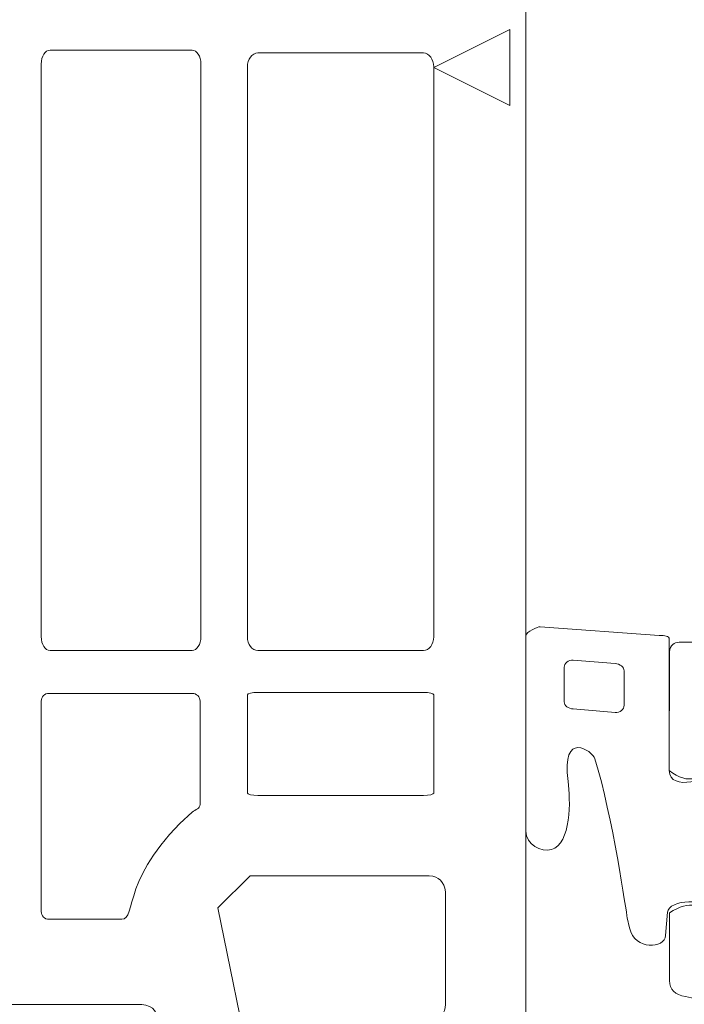
# Model space of a CAD drawing. Units: centimetres. Extents: x -8.8 to 8.8, y -14 to 13.9.
# Drawn here: x -0.1 to 0.4, y -1.8 to -1.1 of the extents above; entities that cross this region are included whole.
import ezdxf
from ezdxf.lldxf.tags import DXFTag

# ---------------------------------------------------------------- set-up
doc = ezdxf.new("R2010")
doc.units = ezdxf.units.CM
doc.header["$MEASUREMENT"] = 0
doc.layers.add('Ebene 1', color=7, linetype='Continuous')
tags = doc.linetypes.add('New Line14', pattern=[1, 0.5, -0.5]).pattern_tags.tags
tags[6:7] = [DXFTag(74, 4), DXFTag(75, 0), DXFTag(340, '0'), DXFTag(46, 1.0), DXFTag(50, 0.0), DXFTag(44, 0.0), DXFTag(45, 0.0)]
tags[4:5] = [DXFTag(74, 4), DXFTag(75, 0), DXFTag(340, '0'), DXFTag(46, 1.0), DXFTag(50, 0.0), DXFTag(44, 0.0), DXFTag(45, 0.0)]
tags = doc.linetypes.add('New Line15', pattern=[1, 0.5, -0.5]).pattern_tags.tags
tags[6:7] = [DXFTag(74, 4), DXFTag(75, 0), DXFTag(340, '0'), DXFTag(46, 1.0), DXFTag(50, 0.0), DXFTag(44, 0.0), DXFTag(45, 0.0)]
tags[4:5] = [DXFTag(74, 4), DXFTag(75, 0), DXFTag(340, '0'), DXFTag(46, 1.0), DXFTag(50, 0.0), DXFTag(44, 0.0), DXFTag(45, 0.0)]
tags = doc.linetypes.add('New Line20', pattern=[1, 0.5, -0.5]).pattern_tags.tags
tags[6:7] = [DXFTag(74, 4), DXFTag(75, 0), DXFTag(340, '0'), DXFTag(46, 1.0), DXFTag(50, 0.0), DXFTag(44, 0.0), DXFTag(45, 0.0)]
tags[4:5] = [DXFTag(74, 4), DXFTag(75, 0), DXFTag(340, '0'), DXFTag(46, 1.0), DXFTag(50, 0.0), DXFTag(44, 0.0), DXFTag(45, 0.0)]
tags = doc.linetypes.add('New Line21', pattern=[1, 0.5, -0.5]).pattern_tags.tags
tags[6:7] = [DXFTag(74, 4), DXFTag(75, 0), DXFTag(340, '0'), DXFTag(46, 1.0), DXFTag(50, 0.0), DXFTag(44, 0.0), DXFTag(45, 0.0)]
tags[4:5] = [DXFTag(74, 4), DXFTag(75, 0), DXFTag(340, '0'), DXFTag(46, 1.0), DXFTag(50, 0.0), DXFTag(44, 0.0), DXFTag(45, 0.0)]
tags = doc.linetypes.add('New Line22', pattern=[1, 0.5, -0.5]).pattern_tags.tags
tags[6:7] = [DXFTag(74, 4), DXFTag(75, 0), DXFTag(340, '0'), DXFTag(46, 1.0), DXFTag(50, 0.0), DXFTag(44, 0.0), DXFTag(45, 0.0)]
tags[4:5] = [DXFTag(74, 4), DXFTag(75, 0), DXFTag(340, '0'), DXFTag(46, 1.0), DXFTag(50, 0.0), DXFTag(44, 0.0), DXFTag(45, 0.0)]
tags = doc.linetypes.add('New Line23', pattern=[1, 0.5, -0.5]).pattern_tags.tags
tags[6:7] = [DXFTag(74, 4), DXFTag(75, 0), DXFTag(340, '0'), DXFTag(46, 1.0), DXFTag(50, 0.0), DXFTag(44, 0.0), DXFTag(45, 0.0)]
tags[4:5] = [DXFTag(74, 4), DXFTag(75, 0), DXFTag(340, '0'), DXFTag(46, 1.0), DXFTag(50, 0.0), DXFTag(44, 0.0), DXFTag(45, 0.0)]
tags = doc.linetypes.add('New Line24', pattern=[1, 0.5, -0.5]).pattern_tags.tags
tags[6:7] = [DXFTag(74, 4), DXFTag(75, 0), DXFTag(340, '0'), DXFTag(46, 1.0), DXFTag(50, 0.0), DXFTag(44, 0.0), DXFTag(45, 0.0)]
tags[4:5] = [DXFTag(74, 4), DXFTag(75, 0), DXFTag(340, '0'), DXFTag(46, 1.0), DXFTag(50, 0.0), DXFTag(44, 0.0), DXFTag(45, 0.0)]
tags = doc.linetypes.add('New Line25', pattern=[1, 0.5, -0.5]).pattern_tags.tags
tags[6:7] = [DXFTag(74, 4), DXFTag(75, 0), DXFTag(340, '0'), DXFTag(46, 1.0), DXFTag(50, 0.0), DXFTag(44, 0.0), DXFTag(45, 0.0)]
tags[4:5] = [DXFTag(74, 4), DXFTag(75, 0), DXFTag(340, '0'), DXFTag(46, 1.0), DXFTag(50, 0.0), DXFTag(44, 0.0), DXFTag(45, 0.0)]
tags = doc.linetypes.add('New Line27', pattern=[1, 0.5, -0.5]).pattern_tags.tags
tags[6:7] = [DXFTag(74, 4), DXFTag(75, 0), DXFTag(340, '0'), DXFTag(46, 1.0), DXFTag(50, 0.0), DXFTag(44, 0.0), DXFTag(45, 0.0)]
tags[4:5] = [DXFTag(74, 4), DXFTag(75, 0), DXFTag(340, '0'), DXFTag(46, 1.0), DXFTag(50, 0.0), DXFTag(44, 0.0), DXFTag(45, 0.0)]
tags = doc.linetypes.add('New Line28', pattern=[1, 0.5, -0.5]).pattern_tags.tags
tags[6:7] = [DXFTag(74, 4), DXFTag(75, 0), DXFTag(340, '0'), DXFTag(46, 1.0), DXFTag(50, 0.0), DXFTag(44, 0.0), DXFTag(45, 0.0)]
tags[4:5] = [DXFTag(74, 4), DXFTag(75, 0), DXFTag(340, '0'), DXFTag(46, 1.0), DXFTag(50, 0.0), DXFTag(44, 0.0), DXFTag(45, 0.0)]
tags = doc.linetypes.add('New Line29', pattern=[1, 0.5, -0.5]).pattern_tags.tags
tags[6:7] = [DXFTag(74, 4), DXFTag(75, 0), DXFTag(340, '0'), DXFTag(46, 1.0), DXFTag(50, 0.0), DXFTag(44, 0.0), DXFTag(45, 0.0)]
tags[4:5] = [DXFTag(74, 4), DXFTag(75, 0), DXFTag(340, '0'), DXFTag(46, 1.0), DXFTag(50, 0.0), DXFTag(44, 0.0), DXFTag(45, 0.0)]
tags = doc.linetypes.add('New Line60', pattern=[1, 0.5, -0.5]).pattern_tags.tags
tags[6:7] = [DXFTag(74, 4), DXFTag(75, 0), DXFTag(340, '0'), DXFTag(46, 1.0), DXFTag(50, 0.0), DXFTag(44, 0.0), DXFTag(45, 0.0)]
tags[4:5] = [DXFTag(74, 4), DXFTag(75, 0), DXFTag(340, '0'), DXFTag(46, 1.0), DXFTag(50, 0.0), DXFTag(44, 0.0), DXFTag(45, 0.0)]

msp = doc.modelspace()

# ---------------------------------------------------------------- linework, layer by layer
at = {"layer": 'Ebene 1', "color": 242, "lineweight": 50}
msp.add_open_spline([(-7.74559, 13.94841), (-7.74559, 13.94841), (8.75441, 13.94841), (8.75441, 13.94841), (8.75441, 13.94841), (8.75441, 13.94841), (8.75441, -9.35162), (8.75441, -9.35162), (8.75441, -9.35162), (8.75441, -9.35162), (-8.74559, -9.35162), (-8.74559, -9.35162), (-8.74559, -9.35162), (-8.74559, -9.35162), (-8.74559, 11.94841), (-8.74559, 11.94841), (-8.74559, 11.94841), (-8.74559, 11.94841), (-7.74559, 13.94841), (-7.74559, 13.94841)], degree=3, knots=[0, 0, 0, 0, 0.166667, 0.166667, 0.166667, 0.166667, 0.333333, 0.333333, 0.333333, 0.333333, 0.5, 0.5, 0.5, 0.5, 0.666667, 0.666667, 0.666667, 0.666667, 1, 1, 1, 1], dxfattribs=at)
at = {"layer": 'Ebene 1', "color": 250, "linetype": 'New Line24', "lineweight": 9}
msp.add_open_spline([(0.32545, -0.05799), (0.32437, -0.05015), (0.3202, -0.04598), (0.31293, -0.04547), (0.31293, -0.04547), (0.31293, -0.04547), (0.25786, -0.04547), (0.25786, -0.04547), (0.25786, -0.04547), (0.25786, -0.04547), (0.22032, -0.08302), (0.22032, -0.08302), (0.22032, -0.08302), (0.22032, -0.08302), (0.22032, -0.09554), (0.22032, -0.09554), (0.22032, -0.09554), (0.22058, -0.10307), (0.22541, -0.10779), (0.23283, -0.10805), (0.23283, -0.10805), (0.23283, -0.10805), (0.24276, -0.10805), (0.24276, -0.10805), (0.24276, -0.10805), (0.24408, -0.10808), (0.24526, -0.10759), (0.2463, -0.10659), (0.2463, -0.10659), (0.2463, -0.10659), (0.26256, -0.09033), (0.26256, -0.09033), (0.26256, -0.09033), (0.26935, -0.08619), (0.27502, -0.08846), (0.27535, -0.0963), (0.27535, -0.0963), (0.27535, -0.0963), (0.26612, -0.20177), (0.26612, -0.20177), (0.26612, -0.20177), (0.26612, -0.20177), (0.25366, -0.21319), (0.25366, -0.21319), (0.25366, -0.21319), (0.25366, -0.21319), (0.03853, -0.21319), (0.03853, -0.21319), (0.03853, -0.21319), (0.03853, -0.21319), (0.02606, -0.20177), (0.02606, -0.20177), (0.02606, -0.20177), (0.02606, -0.20177), (0.01748, -0.11093), (0.01748, -0.11093), (0.01748, -0.11093), (0.01796, -0.10377), (0.02334, -0.09979), (0.03027, -0.10497), (0.03027, -0.10497), (0.03027, -0.10497), (0.03912, -0.11382), (0.03912, -0.11382), (0.03912, -0.11382), (0.0401, -0.11472), (0.04122, -0.11532), (0.04266, -0.11528), (0.04266, -0.11528), (0.04266, -0.11528), (0.0526, -0.11528), (0.0526, -0.11528), (0.0526, -0.11528), (0.06009, -0.11457), (0.06405, -0.11053), (0.06508, -0.10374), (0.06508, -0.10374), (0.06508, -0.10374), (0.06511, -0.09025), (0.06511, -0.09025), (0.06511, -0.09025), (0.06511, -0.09025), (0.02757, -0.0527), (0.02757, -0.0527), (0.02757, -0.0527), (0.02757, -0.0527), (-0.03502, -0.0527), (-0.03502, -0.0527), (-0.03502, -0.0527), (-0.03502, -0.0527), (-0.07257, -0.09025), (-0.07257, -0.09025), (-0.07257, -0.09025), (-0.07257, -0.09025), (-0.07257, -0.10277), (-0.07257, -0.10277), (-0.07257, -0.10277), (-0.07203, -0.10984), (-0.06821, -0.11429), (-0.06005, -0.11528), (-0.06005, -0.11528), (-0.06005, -0.11528), (-0.05011, -0.11528), (-0.05011, -0.11528), (-0.05011, -0.11528), (-0.04896, -0.11525), (-0.04792, -0.11493), (-0.04702, -0.11422), (-0.04702, -0.11422), (-0.04702, -0.11422), (-0.03726, -0.10455), (-0.03726, -0.10455), (-0.03726, -0.10455), (-0.03236, -0.10043), (-0.02515, -0.10339), (-0.02493, -0.11093), (-0.02493, -0.11093), (-0.02493, -0.11093), (-0.03351, -0.20177), (-0.03351, -0.20177), (-0.03351, -0.20177), (-0.03488, -0.20995), (-0.03936, -0.21324), (-0.04598, -0.21319), (-0.04598, -0.21319), (-0.04598, -0.21319), (-0.1812, -0.21319), (-0.1812, -0.21319), (-0.1812, -0.21319), (-0.19306, -0.22245), (-0.20532, -0.22368), (-0.2182, -0.21319), (-0.2182, -0.21319), (-0.2182, -0.21319), (-1.05541, -0.21319), (-1.05541, -0.21319), (-1.05541, -0.21319), (-1.0613, -0.21366), (-1.06568, -0.21042), (-1.06789, -0.20177), (-1.06789, -0.20177), (-1.06789, -0.20177), (-1.07646, -0.1037), (-1.07646, -0.1037), (-1.07646, -0.1037), (-1.0764, -0.09624), (-1.06874, -0.09309), (-1.06367, -0.09774), (-1.06367, -0.09774), (-1.06367, -0.09774), (-1.05482, -0.10659), (-1.05482, -0.10659), (-1.05482, -0.10659), (-1.05396, -0.10757), (-1.05277, -0.10806), (-1.05128, -0.10806), (-1.05128, -0.10806), (-1.05128, -0.10806), (-1.04135, -0.10806), (-1.04135, -0.10806), (-1.04135, -0.10806), (-1.03469, -0.10712), (-1.03018, -0.10338), (-1.02882, -0.09554), (-1.02882, -0.09554), (-1.02882, -0.09554), (-1.02882, -0.08302), (-1.02882, -0.08302), (-1.02882, -0.08302), (-1.02882, -0.08302), (-1.06637, -0.04547), (-1.06637, -0.04547), (-1.06637, -0.04547), (-1.06637, -0.04547), (-1.12895, -0.04547), (-1.12895, -0.04547), (-1.12895, -0.04547), (-1.12895, -0.04547), (-1.1665, -0.08302), (-1.1665, -0.08302), (-1.1665, -0.08302), (-1.1665, -0.08302), (-1.1665, -0.09554), (-1.1665, -0.09554), (-1.1665, -0.09554), (-1.16571, -0.10355), (-1.16104, -0.10793), (-1.15398, -0.10806), (-1.15398, -0.10806), (-1.15398, -0.10806), (-1.14404, -0.10806), (-1.14404, -0.10806), (-1.14404, -0.10806), (-1.14231, -0.108), (-1.14113, -0.10751), (-1.1405, -0.10659), (-1.1405, -0.10659), (-1.1405, -0.10659), (-1.13165, -0.09774), (-1.13165, -0.09774), (-1.13165, -0.09774), (-1.12709, -0.09287), (-1.11849, -0.09642), (-1.11886, -0.1037), (-1.11886, -0.1037), (-1.11886, -0.1037), (-1.12744, -0.20177), (-1.12744, -0.20177), (-1.12744, -0.20177), (-1.12886, -0.20937), (-1.13302, -0.21318), (-1.13991, -0.21319), (-1.13991, -0.21319), (-1.13991, -0.21319), (-1.35505, -0.21319), (-1.35505, -0.21319), (-1.35505, -0.21319), (-1.35505, -0.21319), (-1.36752, -0.20177), (-1.36752, -0.20177), (-1.36752, -0.20177), (-1.36752, -0.20177), (-1.37675, -0.0963), (-1.37675, -0.0963), (-1.37675, -0.0963), (-1.37629, -0.08798), (-1.37012, -0.08602), (-1.36396, -0.09033), (-1.36396, -0.09033), (-1.36396, -0.09033), (-1.3477, -0.10659), (-1.3477, -0.10659), (-1.3477, -0.10659), (-1.34673, -0.10753), (-1.34558, -0.10807), (-1.34416, -0.10806), (-1.34416, -0.10806), (-1.34416, -0.10806), (-1.33422, -0.10806), (-1.33422, -0.10806), (-1.33422, -0.10806), (-1.32688, -0.10683), (-1.32274, -0.10319), (-1.32181, -0.09715), (-1.32181, -0.09715), (-1.32181, -0.09715), (-1.3217, -0.08302), (-1.3217, -0.08302), (-1.3217, -0.08302), (-1.3217, -0.08302), (-1.35925, -0.04547), (-1.35925, -0.04547), (-1.35925, -0.04547), (-1.35925, -0.04547), (-1.41433, -0.04547), (-1.41433, -0.04547), (-1.41433, -0.04547), (-1.42196, -0.04599), (-1.42614, -0.05017), (-1.42684, -0.05799), (-1.42684, -0.05799), (-1.42684, -0.05799), (-1.42684, -1.87386), (-1.42684, -1.87386), (-1.42684, -1.87386), (-1.42684, -1.87386), (-1.42684, -2.1805), (-1.42684, -2.1805), (-1.42684, -2.1805), (-1.42709, -2.18306), (-1.42657, -2.18502), (-1.42529, -2.18638), (-1.42529, -2.18638), (-1.42529, -2.18638), (-1.29071, -2.36177), (-1.29071, -2.36177), (-1.29071, -2.36177), (-1.28951, -2.36307), (-1.28821, -2.36408), (-1.2867, -2.36445), (-1.2867, -2.36445), (-1.2867, -2.36445), (-1.04828, -2.42833), (-1.04828, -2.42833), (-1.04828, -2.42833), (-1.04223, -2.42924), (-1.03971, -2.42608), (-1.03884, -2.42108), (-1.03884, -2.42108), (-1.03884, -2.42108), (-1.03884, -2.3298), (-1.03884, -2.3298), (-1.03884, -2.3298), (-1.03884, -2.3298), (-1.04634, -2.32546), (-1.04634, -2.32546), (-1.04634, -2.32546), (-1.05454, -2.32073), (-1.06812, -2.32465), (-1.06887, -2.33847), (-1.06887, -2.33847), (-1.06887, -2.33847), (-1.06887, -2.34973), (-1.06887, -2.34973), (-1.06887, -2.34973), (-1.06949, -2.35654), (-1.07318, -2.36106), (-1.08139, -2.36225), (-1.08139, -2.36225), (-1.18126, -2.37571), (-1.22744, -2.20999), (-1.0953, -2.18749), (-1.0953, -2.18749), (-1.0953, -2.18749), (-1.07874, -2.1873), (-1.07874, -2.1873), (-1.07874, -2.1873), (-1.07231, -2.18895), (-1.06902, -2.19303), (-1.06887, -2.19954), (-1.06887, -2.19954), (-1.06887, -2.19954), (-1.06887, -2.2108), (-1.06887, -2.2108), (-1.06887, -2.2108), (-1.06566, -2.22691), (-1.05565, -2.2298), (-1.03884, -2.21947), (-1.03884, -2.21947), (-1.03884, -2.21947), (-1.03884, -2.17826), (-1.03884, -2.17826), (-1.03884, -2.17826), (-1.04109, -2.16331), (-1.04814, -2.15506), (-1.06, -2.15352), (-1.06, -2.15352), (-1.0687, -2.15471), (-1.07416, -2.15044), (-1.07638, -2.1407), (-1.07638, -2.1407), (-1.07638, -2.1407), (-1.07638, -2.02124), (-1.07638, -2.02124), (-1.07638, -2.02124), (-1.07638, -2.02124), (-1.12474, -1.84076), (-1.12474, -1.84076), (-1.12474, -1.84076), (-1.13459, -1.80033), (-1.094, -1.76494), (-1.05636, -1.78191), (-1.05636, -1.78191), (-1.05636, -1.78191), (-0.94862, -1.8278), (-0.94862, -1.8278), (-0.94862, -1.8278), (-0.94862, -1.8278), (0.0266, -1.8278), (0.0266, -1.8278), (0.0266, -1.8278), (0.03595, -1.82874), (0.03998, -1.834), (0.03869, -1.84355), (0.03869, -1.84355), (0.03869, -1.84355), (0.02532, -1.89344), (0.02532, -1.89344), (0.02532, -1.89344), (0.02445, -1.89894), (0.02658, -1.90239), (0.03307, -1.90288), (0.03307, -1.90288), (0.03307, -1.90288), (0.10099, -1.89837), (0.10099, -1.89837), (0.10099, -1.89837), (0.10949, -1.89652), (0.11331, -1.89152), (0.11243, -1.88338), (0.11243, -1.88338), (0.11243, -1.88338), (0.08584, -1.7527), (0.08584, -1.7527), (0.08584, -1.7527), (0.08584, -1.7527), (0.11087, -1.72767), (0.11087, -1.72767), (0.11087, -1.72767), (0.11087, -1.72767), (0.25035, -1.72767), (0.25035, -1.72767), (0.25035, -1.72767), (0.25775, -1.72819), (0.26192, -1.73236), (0.26287, -1.74018), (0.26287, -1.74018), (0.26287, -1.74018), (0.26287, -1.8278), (0.26287, -1.8278), (0.26287, -1.8278), (0.2626, -1.83465), (0.25954, -1.83958), (0.25035, -1.84031), (0.25035, -1.84031), (0.25035, -1.84031), (0.23113, -1.84031), (0.23113, -1.84031), (0.23113, -1.84031), (0.22476, -1.84021), (0.22065, -1.84364), (0.21881, -1.85066), (0.21881, -1.85066), (0.21881, -1.85066), (0.21281, -1.88578), (0.21281, -1.88578), (0.21281, -1.88578), (0.21282, -1.89291), (0.21672, -1.89706), (0.2245, -1.89827), (0.2245, -1.89827), (0.2245, -1.89827), (0.30667, -1.9029), (0.30667, -1.9029), (0.30667, -1.9029), (0.30667, -1.9029), (0.32545, -1.88411), (0.32545, -1.88411), (0.32545, -1.88411), (0.32545, -1.88411), (0.32545, -0.05799), (0.32545, -0.05799)], degree=3, knots=[0, 0, 0, 0, 0.009174, 0.009174, 0.009174, 0.009174, 0.018349, 0.018349, 0.018349, 0.018349, 0.027523, 0.027523, 0.027523, 0.027523, 0.036697, 0.036697, 0.036697, 0.036697, 0.045872, 0.045872, 0.045872, 0.045872, 0.055046, 0.055046, 0.055046, 0.055046, 0.06422, 0.06422, 0.06422, 0.06422, 0.073394, 0.073394, 0.073394, 0.073394, 0.082569, 0.082569, 0.082569, 0.082569, 0.091743, 0.091743, 0.091743, 0.091743, 0.100917, 0.100917, 0.100917, 0.100917, 0.110092, 0.110092, 0.110092, 0.110092, 0.119266, 0.119266, 0.119266, 0.119266, 0.12844, 0.12844, 0.12844, 0.12844, 0.137615, 0.137615, 0.137615, 0.137615, 0.146789, 0.146789, 0.146789, 0.146789, 0.155963, 0.155963, 0.155963, 0.155963, 0.165138, 0.165138, 0.165138, 0.165138, 0.174312, 0.174312, 0.174312, 0.174312, 0.183486, 0.183486, 0.183486, 0.183486, 0.192661, 0.192661, 0.192661, 0.192661, 0.201835, 0.201835, 0.201835, 0.201835, 0.211009, 0.211009, 0.211009, 0.211009, 0.220183, 0.220183, 0.220183, 0.220183, 0.229358, 0.229358, 0.229358, 0.229358, 0.238532, 0.238532, 0.238532, 0.238532, 0.247706, 0.247706, 0.247706, 0.247706, 0.256881, 0.256881, 0.256881, 0.256881, 0.266055, 0.266055, 0.266055, 0.266055, 0.275229, 0.275229, 0.275229, 0.275229, 0.284404, 0.284404, 0.284404, 0.284404, 0.293578, 0.293578, 0.293578, 0.293578, 0.302752, 0.302752, 0.302752, 0.302752, 0.311927, 0.311927, 0.311927, 0.311927, 0.321101, 0.321101, 0.321101, 0.321101, 0.330275, 0.330275, 0.330275, 0.330275, 0.33945, 0.33945, 0.33945, 0.33945, 0.348624, 0.348624, 0.348624, 0.348624, 0.357798, 0.357798, 0.357798, 0.357798, 0.366972, 0.366972, 0.366972, 0.366972, 0.376147, 0.376147, 0.376147, 0.376147, 0.385321, 0.385321, 0.385321, 0.385321, 0.394495, 0.394495, 0.394495, 0.394495, 0.40367, 0.40367, 0.40367, 0.40367, 0.412844, 0.412844, 0.412844, 0.412844, 0.422018, 0.422018, 0.422018, 0.422018, 0.431193, 0.431193, 0.431193, 0.431193, 0.440367, 0.440367, 0.440367, 0.440367, 0.449541, 0.449541, 0.449541, 0.449541, 0.458716, 0.458716, 0.458716, 0.458716, 0.46789, 0.46789, 0.46789, 0.46789, 0.477064, 0.477064, 0.477064, 0.477064, 0.486239, 0.486239, 0.486239, 0.486239, 0.495413, 0.495413, 0.495413, 0.495413, 0.504587, 0.504587, 0.504587, 0.504587, 0.513761, 0.513761, 0.513761, 0.513761, 0.522936, 0.522936, 0.522936, 0.522936, 0.53211, 0.53211, 0.53211, 0.53211, 0.541284, 0.541284, 0.541284, 0.541284, 0.550459, 0.550459, 0.550459, 0.550459, 0.559633, 0.559633, 0.559633, 0.559633, 0.568807, 0.568807, 0.568807, 0.568807, 0.577982, 0.577982, 0.577982, 0.577982, 0.587156, 0.587156, 0.587156, 0.587156, 0.59633, 0.59633, 0.59633, 0.59633, 0.605505, 0.605505, 0.605505, 0.605505, 0.614679, 0.614679, 0.614679, 0.614679, 0.623853, 0.623853, 0.623853, 0.623853, 0.633028, 0.633028, 0.633028, 0.633028, 0.642202, 0.642202, 0.642202, 0.642202, 0.651376, 0.651376, 0.651376, 0.651376, 0.66055, 0.66055, 0.66055, 0.66055, 0.669725, 0.669725, 0.669725, 0.669725, 0.678899, 0.678899, 0.678899, 0.678899, 0.688073, 0.688073, 0.688073, 0.688073, 0.697248, 0.697248, 0.697248, 0.697248, 0.706422, 0.706422, 0.706422, 0.706422, 0.715596, 0.715596, 0.715596, 0.715596, 0.724771, 0.724771, 0.724771, 0.724771, 0.733945, 0.733945, 0.733945, 0.733945, 0.743119, 0.743119, 0.743119, 0.743119, 0.752294, 0.752294, 0.752294, 0.752294, 0.761468, 0.761468, 0.761468, 0.761468, 0.770642, 0.770642, 0.770642, 0.770642, 0.779817, 0.779817, 0.779817, 0.779817, 0.788991, 0.788991, 0.788991, 0.788991, 0.798165, 0.798165, 0.798165, 0.798165, 0.807339, 0.807339, 0.807339, 0.807339, 0.816514, 0.816514, 0.816514, 0.816514, 0.825688, 0.825688, 0.825688, 0.825688, 0.834862, 0.834862, 0.834862, 0.834862, 0.844037, 0.844037, 0.844037, 0.844037, 0.853211, 0.853211, 0.853211, 0.853211, 0.862385, 0.862385, 0.862385, 0.862385, 0.87156, 0.87156, 0.87156, 0.87156, 0.880734, 0.880734, 0.880734, 0.880734, 0.889908, 0.889908, 0.889908, 0.889908, 0.899083, 0.899083, 0.899083, 0.899083, 0.908257, 0.908257, 0.908257, 0.908257, 0.917431, 0.917431, 0.917431, 0.917431, 0.926606, 0.926606, 0.926606, 0.926606, 0.93578, 0.93578, 0.93578, 0.93578, 0.944954, 0.944954, 0.944954, 0.944954, 0.954128, 0.954128, 0.954128, 0.954128, 0.963303, 0.963303, 0.963303, 0.963303, 0.972477, 0.972477, 0.972477, 0.972477, 0.981651, 0.981651, 0.981651, 0.981651, 1, 1, 1, 1], dxfattribs=at)
at = {"layer": 'Ebene 1', "color": 250, "lineweight": 9}
msp.add_open_spline([(0.25378, -1.09882), (0.25378, -1.09882), (0.31302, -1.12843), (0.31302, -1.12843), (0.31302, -1.12843), (0.31302, -1.12843), (0.31302, -1.06917), (0.31302, -1.06917), (0.31302, -1.06917), (0.31302, -1.06917), (0.25378, -1.09882), (0.25378, -1.09882)], degree=3, knots=[0, 0, 0, 0, 0.25, 0.25, 0.25, 0.25, 0.5, 0.5, 0.5, 0.5, 1, 1, 1, 1], dxfattribs=at)
at = {"layer": 'Ebene 1', "color": 250, "linetype": 'New Line20', "lineweight": 9}
msp.add_open_spline([(-0.04474, -1.08521), (-0.04474, -1.08521), (0.06574, -1.08521), (0.06574, -1.08521), (0.06574, -1.08521), (0.06953, -1.08521), (0.07262, -1.09009), (0.07262, -1.09605), (0.07262, -1.09605), (0.07262, -1.09605), (0.07262, -1.5416), (0.07262, -1.5416), (0.07262, -1.5416), (0.07262, -1.54756), (0.06953, -1.55244), (0.06574, -1.55244), (0.06574, -1.55244), (0.06574, -1.55244), (-0.04474, -1.55244), (-0.04474, -1.55244), (-0.04474, -1.55244), (-0.04853, -1.55244), (-0.05163, -1.54756), (-0.05163, -1.5416), (-0.05163, -1.5416), (-0.05163, -1.5416), (-0.05163, -1.09605), (-0.05163, -1.09605), (-0.05163, -1.09605), (-0.05163, -1.09009), (-0.04853, -1.08521), (-0.04474, -1.08521)], degree=3, knots=[0, 0, 0, 0, 0.111111, 0.111111, 0.111111, 0.111111, 0.222222, 0.222222, 0.222222, 0.222222, 0.333333, 0.333333, 0.333333, 0.333333, 0.444444, 0.444444, 0.444444, 0.444444, 0.555556, 0.555556, 0.555556, 0.555556, 0.666667, 0.666667, 0.666667, 0.666667, 0.777778, 0.777778, 0.777778, 0.777778, 1, 1, 1, 1], dxfattribs=at)
at = {"layer": 'Ebene 1', "color": 250, "linetype": 'New Line29', "lineweight": 9}
msp.add_open_spline([(-0.04474, -1.08521), (-0.04474, -1.08521), (0.06574, -1.08521), (0.06574, -1.08521), (0.06574, -1.08521), (0.06953, -1.08521), (0.07263, -1.09009), (0.07263, -1.09605), (0.07263, -1.09605), (0.07263, -1.09605), (0.07263, -1.5416), (0.07263, -1.5416), (0.07263, -1.5416), (0.07263, -1.54756), (0.06953, -1.55244), (0.06574, -1.55244), (0.06574, -1.55244), (0.06574, -1.55244), (-0.04474, -1.55244), (-0.04474, -1.55244), (-0.04474, -1.55244), (-0.04853, -1.55244), (-0.05162, -1.54756), (-0.05162, -1.5416), (-0.05162, -1.5416), (-0.05162, -1.5416), (-0.05162, -1.09605), (-0.05162, -1.09605), (-0.05162, -1.09605), (-0.05162, -1.09009), (-0.04853, -1.08521), (-0.04474, -1.08521)], degree=3, knots=[0, 0, 0, 0, 0.111111, 0.111111, 0.111111, 0.111111, 0.222222, 0.222222, 0.222222, 0.222222, 0.333333, 0.333333, 0.333333, 0.333333, 0.444444, 0.444444, 0.444444, 0.444444, 0.555556, 0.555556, 0.555556, 0.555556, 0.666667, 0.666667, 0.666667, 0.666667, 0.777778, 0.777778, 0.777778, 0.777778, 1, 1, 1, 1], dxfattribs=at)
at = {"layer": 'Ebene 1', "color": 250, "linetype": 'New Line21', "lineweight": 9}
msp.add_open_spline([(0.11687, -1.08747), (0.11687, -1.08747), (0.24575, -1.08747), (0.24575, -1.08747), (0.24575, -1.08747), (0.25017, -1.08747), (0.25378, -1.09233), (0.25378, -1.09826), (0.25378, -1.09826), (0.25378, -1.09826), (0.25378, -1.54165), (0.25378, -1.54165), (0.25378, -1.54165), (0.25378, -1.54758), (0.25017, -1.55244), (0.24575, -1.55244), (0.24575, -1.55244), (0.24575, -1.55244), (0.11687, -1.55244), (0.11687, -1.55244), (0.11687, -1.55244), (0.11245, -1.55244), (0.10883, -1.54758), (0.10883, -1.54165), (0.10883, -1.54165), (0.10883, -1.54165), (0.10883, -1.09826), (0.10883, -1.09826), (0.10883, -1.09826), (0.10883, -1.09233), (0.11245, -1.08747), (0.11687, -1.08747)], degree=3, knots=[0, 0, 0, 0, 0.111111, 0.111111, 0.111111, 0.111111, 0.222222, 0.222222, 0.222222, 0.222222, 0.333333, 0.333333, 0.333333, 0.333333, 0.444444, 0.444444, 0.444444, 0.444444, 0.555556, 0.555556, 0.555556, 0.555556, 0.666667, 0.666667, 0.666667, 0.666667, 0.777778, 0.777778, 0.777778, 0.777778, 1, 1, 1, 1], dxfattribs=at)
at = {"layer": 'Ebene 1', "color": 250, "linetype": 'New Line25', "lineweight": 9}
msp.add_open_spline([(0.11687, -1.08747), (0.11687, -1.08747), (0.24575, -1.08747), (0.24575, -1.08747), (0.24575, -1.08747), (0.25017, -1.08747), (0.25378, -1.09233), (0.25378, -1.09826), (0.25378, -1.09826), (0.25378, -1.09826), (0.25378, -1.54165), (0.25378, -1.54165), (0.25378, -1.54165), (0.25378, -1.54759), (0.25017, -1.55244), (0.24575, -1.55244), (0.24575, -1.55244), (0.24575, -1.55244), (0.11687, -1.55244), (0.11687, -1.55244), (0.11687, -1.55244), (0.11245, -1.55244), (0.10884, -1.54759), (0.10884, -1.54165), (0.10884, -1.54165), (0.10884, -1.54165), (0.10884, -1.09826), (0.10884, -1.09826), (0.10884, -1.09826), (0.10884, -1.09233), (0.11245, -1.08747), (0.11687, -1.08747)], degree=3, knots=[0, 0, 0, 0, 0.111111, 0.111111, 0.111111, 0.111111, 0.222222, 0.222222, 0.222222, 0.222222, 0.333333, 0.333333, 0.333333, 0.333333, 0.444444, 0.444444, 0.444444, 0.444444, 0.555556, 0.555556, 0.555556, 0.555556, 0.666667, 0.666667, 0.666667, 0.666667, 0.777778, 0.777778, 0.777778, 0.777778, 1, 1, 1, 1], dxfattribs=at)
at = {"layer": 'Ebene 1', "color": 250, "linetype": 'New Line14', "lineweight": 9}
msp.add_open_spline([(0.49605, -1.76821), (0.49605, -1.76821), (0.54214, -1.73082), (0.54214, -1.73082), (0.54214, -1.73082), (0.58485, -1.69617), (0.52123, -1.6517), (0.50388, -1.6304), (0.50388, -1.6304), (0.47781, -1.5984), (0.47237, -1.62735), (0.4713, -1.64281), (0.4713, -1.64281), (0.47056, -1.65344), (0.43704, -1.6625), (0.43704, -1.64589), (0.43704, -1.64589), (0.43704, -1.64589), (0.43704, -1.54388), (0.43704, -1.54388), (0.43704, -1.54388), (0.43704, -1.54061), (0.43324, -1.54089), (0.4293, -1.54061), (0.4293, -1.54061), (0.4293, -1.54061), (0.33649, -1.53386), (0.33649, -1.53386), (0.33649, -1.53386), (0.33503, -1.53376), (0.32545, -1.53817), (0.32545, -1.54055), (0.32545, -1.54055), (0.32545, -1.54055), (0.32545, -1.69307), (0.32545, -1.69307), (0.32545, -1.69307), (0.32545, -1.70311), (0.33744, -1.70953), (0.34534, -1.70733), (0.34534, -1.70733), (0.36095, -1.70299), (0.36022, -1.66835), (0.35833, -1.65431), (0.35833, -1.65431), (0.35288, -1.61374), (0.37734, -1.63045), (0.37925, -1.63669), (0.37925, -1.63669), (0.39295, -1.68136), (0.40365, -1.75618), (0.4044, -1.7604), (0.4044, -1.7604), (0.4044, -1.7604), (0.40616, -1.76806), (0.40616, -1.76806), (0.40616, -1.76806), (0.41043, -1.78663), (0.43346, -1.78402), (0.43424, -1.77426), (0.43424, -1.77426), (0.43424, -1.77426), (0.43569, -1.7561), (0.43569, -1.7561), (0.43569, -1.7561), (0.43647, -1.74633), (0.46706, -1.74346), (0.47236, -1.75823), (0.47236, -1.75823), (0.47422, -1.76342), (0.47225, -1.76901), (0.47526, -1.77152), (0.47526, -1.77152), (0.48317, -1.77813), (0.49304, -1.7703), (0.49605, -1.76821)], degree=3, knots=[0, 0, 0, 0, 0.05, 0.05, 0.05, 0.05, 0.1, 0.1, 0.1, 0.1, 0.15, 0.15, 0.15, 0.15, 0.2, 0.2, 0.2, 0.2, 0.25, 0.25, 0.25, 0.25, 0.3, 0.3, 0.3, 0.3, 0.35, 0.35, 0.35, 0.35, 0.4, 0.4, 0.4, 0.4, 0.45, 0.45, 0.45, 0.45, 0.5, 0.5, 0.5, 0.5, 0.55, 0.55, 0.55, 0.55, 0.6, 0.6, 0.6, 0.6, 0.65, 0.65, 0.65, 0.65, 0.7, 0.7, 0.7, 0.7, 0.75, 0.75, 0.75, 0.75, 0.8, 0.8, 0.8, 0.8, 0.85, 0.85, 0.85, 0.85, 0.9, 0.9, 0.9, 0.9, 1, 1, 1, 1], dxfattribs=at)
at = {"layer": 'Ebene 1', "color": 250, "linetype": 'New Line15', "lineweight": 9}
msp.add_open_spline([(0.80072, -1.6628), (0.80072, -1.6628), (0.79917, -1.65823), (0.79917, -1.65823), (0.79917, -1.65823), (0.79917, -1.65823), (0.71522, -1.54883), (0.71522, -1.54883), (0.71522, -1.54883), (0.71383, -1.54694), (0.71184, -1.54596), (0.70925, -1.54589), (0.70925, -1.54589), (0.70925, -1.54589), (0.44468, -1.54589), (0.44468, -1.54589), (0.44468, -1.54589), (0.44084, -1.54623), (0.43796, -1.54812), (0.43716, -1.55341), (0.43716, -1.55341), (0.43716, -1.55341), (0.43704, -1.64589), (0.43704, -1.64589), (0.43704, -1.64589), (0.45143, -1.65715), (0.46472, -1.65337), (0.46724, -1.6374), (0.46724, -1.6374), (0.46724, -1.6374), (0.46739, -1.61419), (0.46739, -1.61419), (0.46739, -1.61419), (0.46857, -1.60708), (0.47475, -1.60338), (0.47978, -1.60356), (0.47978, -1.60356), (0.47978, -1.60356), (0.49801, -1.60356), (0.49801, -1.60356), (0.49801, -1.60356), (0.50195, -1.60354), (0.50538, -1.60532), (0.50828, -1.6089), (0.50828, -1.6089), (0.50828, -1.6089), (0.56797, -1.69415), (0.56797, -1.69415), (0.56797, -1.69415), (0.57134, -1.69717), (0.57134, -1.70197), (0.56797, -1.70853), (0.56797, -1.70853), (0.56797, -1.70853), (0.51618, -1.7825), (0.51618, -1.7825), (0.51618, -1.7825), (0.51334, -1.78621), (0.50992, -1.78799), (0.50591, -1.78784), (0.50591, -1.78784), (0.50591, -1.78784), (0.47978, -1.78784), (0.47978, -1.78784), (0.47978, -1.78784), (0.4768, -1.7877), (0.47383, -1.78677), (0.47092, -1.78417), (0.47092, -1.78417), (0.4686, -1.78224), (0.46706, -1.77959), (0.46724, -1.77531), (0.46724, -1.77531), (0.46724, -1.77531), (0.46724, -1.76528), (0.46724, -1.76528), (0.46724, -1.76528), (0.46344, -1.74902), (0.45341, -1.74613), (0.43716, -1.75659), (0.43716, -1.75659), (0.43716, -1.75659), (0.43716, -1.80915), (0.43716, -1.80915), (0.43716, -1.80915), (0.43721, -1.81614), (0.44139, -1.82032), (0.44969, -1.82168), (0.44969, -1.82168), (0.45646, -1.82238), (0.46138, -1.82555), (0.46223, -1.83423), (0.46223, -1.83423), (0.46223, -1.83423), (0.46168, -2.01614), (0.46168, -2.01614), (0.46168, -2.01614), (0.4598, -2.0317), (0.44745, -2.04211), (0.42462, -2.04735), (0.42462, -2.04735), (0.42462, -2.04735), (0.209, -2.04735), (0.209, -2.04735), (0.209, -2.04735), (0.20459, -2.04808), (0.20208, -2.05059), (0.20148, -2.05488), (0.20148, -2.05488), (0.20148, -2.05488), (0.20148, -2.09499), (0.20148, -2.09499), (0.20148, -2.09499), (0.20148, -2.09499), (0.19396, -2.10251), (0.19396, -2.10251), (0.19396, -2.10251), (0.19396, -2.10251), (0.15885, -2.10251), (0.15885, -2.10251), (0.15885, -2.10251), (0.15885, -2.10251), (0.15133, -2.11004), (0.15133, -2.11004), (0.15133, -2.11004), (0.15133, -2.11004), (0.15133, -2.18776), (0.15133, -2.18776), (0.15133, -2.18776), (0.15133, -2.18776), (0.15885, -2.19529), (0.15885, -2.19529), (0.15885, -2.19529), (0.15885, -2.19529), (0.19396, -2.19529), (0.19396, -2.19529), (0.19396, -2.19529), (0.19396, -2.19529), (0.20148, -2.20281), (0.20148, -2.20281), (0.20148, -2.20281), (0.20148, -2.20281), (0.20111, -2.31491), (0.20111, -2.31491), (0.20111, -2.31491), (0.19921, -2.32679), (0.19023, -2.33313), (0.17641, -2.3357), (0.17641, -2.3357), (0.17641, -2.3357), (0.00591, -2.3357), (0.00591, -2.3357), (0.00591, -2.3357), (0.00591, -2.3357), (-0.00161, -2.34322), (-0.00161, -2.34322), (-0.00161, -2.34322), (-0.00161, -2.34322), (-0.00914, -2.3357), (-0.00914, -2.3357), (-0.00914, -2.3357), (-0.00914, -2.3357), (-0.17963, -2.3357), (-0.17963, -2.3357), (-0.17963, -2.3357), (-0.19473, -2.33462), (-0.20309, -2.32627), (-0.20471, -2.31062), (-0.20471, -2.31062), (-0.20471, -2.31062), (-0.20471, -2.20281), (-0.20471, -2.20281), (-0.20471, -2.20281), (-0.20471, -2.20281), (-0.19719, -2.19529), (-0.19719, -2.19529), (-0.19719, -2.19529), (-0.19719, -2.19529), (-0.16208, -2.19529), (-0.16208, -2.19529), (-0.16208, -2.19529), (-0.16208, -2.19529), (-0.15456, -2.18776), (-0.15456, -2.18776), (-0.15456, -2.18776), (-0.15456, -2.18776), (-0.15456, -2.11004), (-0.15456, -2.11004), (-0.15456, -2.11004), (-0.15456, -2.11004), (-0.16208, -2.10251), (-0.16208, -2.10251), (-0.16208, -2.10251), (-0.16208, -2.10251), (-0.19719, -2.10251), (-0.19719, -2.10251), (-0.19719, -2.10251), (-0.19719, -2.10251), (-0.20471, -2.09499), (-0.20471, -2.09499), (-0.20471, -2.09499), (-0.20471, -2.09499), (-0.20471, -2.04744), (-0.20471, -2.04744), (-0.20471, -2.04744), (-0.20471, -2.04744), (-0.63347, -2.04744), (-0.63347, -2.04744), (-0.63347, -2.04744), (-0.63347, -2.04744), (-0.67107, -2.08497), (-0.67107, -2.08497), (-0.67107, -2.08497), (-0.67107, -2.08497), (-0.67107, -2.14765), (-0.67107, -2.14765), (-0.67107, -2.14765), (-0.672, -2.15572), (-0.67617, -2.15989), (-0.68361, -2.16019), (-0.68361, -2.16019), (-0.68361, -2.16019), (-0.87166, -2.16019), (-0.87166, -2.16019), (-0.87166, -2.16019), (-0.88171, -2.1586), (-0.88403, -2.1536), (-0.8842, -2.14765), (-0.8842, -2.14765), (-0.8842, -2.14765), (-0.8842, -2.12007), (-0.8842, -2.12007), (-0.8842, -2.12007), (-0.88827, -2.07514), (-0.95032, -2.07346), (-0.9544, -2.12007), (-0.9544, -2.12007), (-0.9544, -2.12007), (-0.9544, -3.30136), (-0.9544, -3.30136), (-0.9544, -3.30136), (-0.9544, -3.30136), (-0.95285, -3.30594), (-0.95285, -3.30594), (-0.95285, -3.30594), (-0.95285, -3.30594), (-0.81494, -3.48566), (-0.81494, -3.48566), (-0.81494, -3.48566), (-0.81494, -3.48566), (-0.80702, -3.48939), (-0.80702, -3.48939), (-0.80702, -3.48939), (-0.80702, -3.48939), (-0.57523, -3.5515), (-0.57523, -3.5515), (-0.57523, -3.5515), (-0.57107, -3.55205), (-0.56762, -3.55048), (-0.56576, -3.54423), (-0.56576, -3.54423), (-0.56576, -3.54423), (-0.56576, -3.45155), (-0.56576, -3.45155), (-0.56576, -3.45155), (-0.57926, -3.44013), (-0.58975, -3.44111), (-0.59585, -3.46024), (-0.59585, -3.46024), (-0.59585, -3.46024), (-0.59587, -3.47182), (-0.59587, -3.47182), (-0.59587, -3.47182), (-0.59705, -3.48167), (-0.60448, -3.48574), (-0.61819, -3.48403), (-0.61819, -3.48403), (-0.72356, -3.47958), (-0.73766, -3.32819), (-0.62578, -3.3091), (-0.62578, -3.3091), (-0.62578, -3.3091), (-0.60714, -3.30898), (-0.60714, -3.30898), (-0.60714, -3.30898), (-0.6012, -3.3093), (-0.59681, -3.31235), (-0.59585, -3.32146), (-0.59585, -3.32146), (-0.59585, -3.32146), (-0.59585, -3.33236), (-0.59585, -3.33236), (-0.59585, -3.33236), (-0.59388, -3.34515), (-0.58636, -3.34949), (-0.57329, -3.34539), (-0.57329, -3.34539), (-0.57329, -3.34539), (-0.56576, -3.34105), (-0.56576, -3.34105), (-0.56576, -3.34105), (-0.56576, -3.34105), (-0.56576, -3.30102), (-0.56576, -3.30102), (-0.56576, -3.30102), (-0.56702, -3.28518), (-0.57537, -3.27682), (-0.59084, -3.27595), (-0.59084, -3.27595), (-0.59875, -3.27592), (-0.60317, -3.27201), (-0.60337, -3.26341), (-0.60337, -3.26341), (-0.60337, -3.26341), (-0.60337, -3.14375), (-0.60337, -3.14375), (-0.60337, -3.14375), (-0.60337, -3.14375), (-0.65181, -2.96297), (-0.65181, -2.96297), (-0.65181, -2.96297), (-0.66061, -2.91011), (-0.61522, -2.89034), (-0.58332, -2.90403), (-0.58332, -2.90403), (-0.58332, -2.90403), (-0.47801, -2.95), (-0.47801, -2.95), (-0.47801, -2.95), (-0.47801, -2.95), (-0.09474, -2.94999), (-0.09474, -2.94999), (-0.09474, -2.94999), (-0.08442, -2.94308), (-0.0727, -2.94216), (-0.05893, -2.94999), (-0.05893, -2.94999), (-0.05893, -2.94999), (0.50791, -2.94999), (0.50791, -2.94999), (0.50791, -2.94999), (0.51318, -2.95077), (0.51561, -2.95393), (0.51518, -2.95946), (0.51518, -2.95946), (0.51518, -2.95946), (0.50146, -3.01065), (0.50146, -3.01065), (0.50146, -3.01065), (0.49836, -3.01914), (0.5005, -3.02399), (0.50786, -3.0252), (0.50786, -3.0252), (0.50786, -3.0252), (0.57589, -3.02068), (0.57589, -3.02068), (0.57589, -3.02068), (0.58128, -3.02017), (0.58514, -3.0166), (0.58747, -3.00997), (0.58747, -3.00997), (0.58747, -3.00997), (0.56072, -2.87477), (0.56072, -2.87477), (0.56072, -2.87477), (0.56072, -2.87477), (0.58579, -2.8497), (0.58579, -2.8497), (0.58579, -2.8497), (0.58579, -2.8497), (0.7255, -2.8497), (0.7255, -2.8497), (0.7255, -2.8497), (0.73197, -2.85), (0.73615, -2.85417), (0.73804, -2.86224), (0.73804, -2.86224), (0.73804, -2.86224), (0.73804, -2.94999), (0.73804, -2.94999), (0.73804, -2.94999), (0.73787, -2.95721), (0.73422, -2.96179), (0.7255, -2.96253), (0.7255, -2.96253), (0.7255, -2.96253), (0.70625, -2.96253), (0.70625, -2.96253), (0.70625, -2.96253), (0.69994, -2.96291), (0.69582, -2.96636), (0.6939, -2.97289), (0.6939, -2.97289), (0.6939, -2.97289), (0.68808, -3.00589), (0.68808, -3.00589), (0.68808, -3.00589), (0.68775, -3.01445), (0.69159, -3.01934), (0.6996, -3.02058), (0.6996, -3.02058), (0.6996, -3.02058), (0.78192, -3.02521), (0.78192, -3.02521), (0.78192, -3.02521), (0.78192, -3.02521), (0.80072, -3.00641), (0.80072, -3.00641), (0.80072, -3.00641), (0.80072, -3.00641), (0.80072, -1.6628), (0.80072, -1.6628)], degree=3, knots=[0, 0, 0, 0, 0.009615, 0.009615, 0.009615, 0.009615, 0.019231, 0.019231, 0.019231, 0.019231, 0.028846, 0.028846, 0.028846, 0.028846, 0.038462, 0.038462, 0.038462, 0.038462, 0.048077, 0.048077, 0.048077, 0.048077, 0.057692, 0.057692, 0.057692, 0.057692, 0.067308, 0.067308, 0.067308, 0.067308, 0.076923, 0.076923, 0.076923, 0.076923, 0.086538, 0.086538, 0.086538, 0.086538, 0.096154, 0.096154, 0.096154, 0.096154, 0.105769, 0.105769, 0.105769, 0.105769, 0.115385, 0.115385, 0.115385, 0.115385, 0.125, 0.125, 0.125, 0.125, 0.134615, 0.134615, 0.134615, 0.134615, 0.144231, 0.144231, 0.144231, 0.144231, 0.153846, 0.153846, 0.153846, 0.153846, 0.163462, 0.163462, 0.163462, 0.163462, 0.173077, 0.173077, 0.173077, 0.173077, 0.182692, 0.182692, 0.182692, 0.182692, 0.192308, 0.192308, 0.192308, 0.192308, 0.201923, 0.201923, 0.201923, 0.201923, 0.211538, 0.211538, 0.211538, 0.211538, 0.221154, 0.221154, 0.221154, 0.221154, 0.230769, 0.230769, 0.230769, 0.230769, 0.240385, 0.240385, 0.240385, 0.240385, 0.25, 0.25, 0.25, 0.25, 0.259615, 0.259615, 0.259615, 0.259615, 0.269231, 0.269231, 0.269231, 0.269231, 0.278846, 0.278846, 0.278846, 0.278846, 0.288462, 0.288462, 0.288462, 0.288462, 0.298077, 0.298077, 0.298077, 0.298077, 0.307692, 0.307692, 0.307692, 0.307692, 0.317308, 0.317308, 0.317308, 0.317308, 0.326923, 0.326923, 0.326923, 0.326923, 0.336538, 0.336538, 0.336538, 0.336538, 0.346154, 0.346154, 0.346154, 0.346154, 0.355769, 0.355769, 0.355769, 0.355769, 0.365385, 0.365385, 0.365385, 0.365385, 0.375, 0.375, 0.375, 0.375, 0.384615, 0.384615, 0.384615, 0.384615, 0.394231, 0.394231, 0.394231, 0.394231, 0.403846, 0.403846, 0.403846, 0.403846, 0.413462, 0.413462, 0.413462, 0.413462, 0.423077, 0.423077, 0.423077, 0.423077, 0.432692, 0.432692, 0.432692, 0.432692, 0.442308, 0.442308, 0.442308, 0.442308, 0.451923, 0.451923, 0.451923, 0.451923, 0.461538, 0.461538, 0.461538, 0.461538, 0.471154, 0.471154, 0.471154, 0.471154, 0.480769, 0.480769, 0.480769, 0.480769, 0.490385, 0.490385, 0.490385, 0.490385, 0.5, 0.5, 0.5, 0.5, 0.509615, 0.509615, 0.509615, 0.509615, 0.519231, 0.519231, 0.519231, 0.519231, 0.528846, 0.528846, 0.528846, 0.528846, 0.538462, 0.538462, 0.538462, 0.538462, 0.548077, 0.548077, 0.548077, 0.548077, 0.557692, 0.557692, 0.557692, 0.557692, 0.567308, 0.567308, 0.567308, 0.567308, 0.576923, 0.576923, 0.576923, 0.576923, 0.586538, 0.586538, 0.586538, 0.586538, 0.596154, 0.596154, 0.596154, 0.596154, 0.605769, 0.605769, 0.605769, 0.605769, 0.615385, 0.615385, 0.615385, 0.615385, 0.625, 0.625, 0.625, 0.625, 0.634615, 0.634615, 0.634615, 0.634615, 0.644231, 0.644231, 0.644231, 0.644231, 0.653846, 0.653846, 0.653846, 0.653846, 0.663462, 0.663462, 0.663462, 0.663462, 0.673077, 0.673077, 0.673077, 0.673077, 0.682692, 0.682692, 0.682692, 0.682692, 0.692308, 0.692308, 0.692308, 0.692308, 0.701923, 0.701923, 0.701923, 0.701923, 0.711538, 0.711538, 0.711538, 0.711538, 0.721154, 0.721154, 0.721154, 0.721154, 0.730769, 0.730769, 0.730769, 0.730769, 0.740385, 0.740385, 0.740385, 0.740385, 0.75, 0.75, 0.75, 0.75, 0.759615, 0.759615, 0.759615, 0.759615, 0.769231, 0.769231, 0.769231, 0.769231, 0.778846, 0.778846, 0.778846, 0.778846, 0.788462, 0.788462, 0.788462, 0.788462, 0.798077, 0.798077, 0.798077, 0.798077, 0.807692, 0.807692, 0.807692, 0.807692, 0.817308, 0.817308, 0.817308, 0.817308, 0.826923, 0.826923, 0.826923, 0.826923, 0.836538, 0.836538, 0.836538, 0.836538, 0.846154, 0.846154, 0.846154, 0.846154, 0.855769, 0.855769, 0.855769, 0.855769, 0.865385, 0.865385, 0.865385, 0.865385, 0.875, 0.875, 0.875, 0.875, 0.884615, 0.884615, 0.884615, 0.884615, 0.894231, 0.894231, 0.894231, 0.894231, 0.903846, 0.903846, 0.903846, 0.903846, 0.913462, 0.913462, 0.913462, 0.913462, 0.923077, 0.923077, 0.923077, 0.923077, 0.932692, 0.932692, 0.932692, 0.932692, 0.942308, 0.942308, 0.942308, 0.942308, 0.951923, 0.951923, 0.951923, 0.951923, 0.961538, 0.961538, 0.961538, 0.961538, 0.971154, 0.971154, 0.971154, 0.971154, 0.980769, 0.980769, 0.980769, 0.980769, 1, 1, 1, 1], dxfattribs=at)
at = {"layer": 'Ebene 1', "color": 250, "linetype": 'New Line60', "lineweight": 9}
msp.add_open_spline([(0.39496, -1.6006), (0.39496, -1.6006), (0.36228, -1.59788), (0.36228, -1.59788), (0.36228, -1.59788), (0.3585, -1.59757), (0.35536, -1.59535), (0.35536, -1.59227), (0.35536, -1.59227), (0.35536, -1.59227), (0.35536, -1.56546), (0.35536, -1.56546), (0.35536, -1.56546), (0.35536, -1.56239), (0.3585, -1.55954), (0.36228, -1.55986), (0.36228, -1.55986), (0.36228, -1.55986), (0.39496, -1.56258), (0.39496, -1.56258), (0.39496, -1.56258), (0.39874, -1.56288), (0.40188, -1.56511), (0.40188, -1.56819), (0.40188, -1.56819), (0.40188, -1.56819), (0.40188, -1.59499), (0.40188, -1.59499), (0.40188, -1.59499), (0.40188, -1.59808), (0.39875, -1.60091), (0.39496, -1.6006)], degree=3, knots=[0, 0, 0, 0, 0.111111, 0.111111, 0.111111, 0.111111, 0.222222, 0.222222, 0.222222, 0.222222, 0.333333, 0.333333, 0.333333, 0.333333, 0.444444, 0.444444, 0.444444, 0.444444, 0.555556, 0.555556, 0.555556, 0.555556, 0.666667, 0.666667, 0.666667, 0.666667, 0.777778, 0.777778, 0.777778, 0.777778, 1, 1, 1, 1], dxfattribs=at)
at = {"layer": 'Ebene 1', "color": 250, "linetype": 'New Line22', "lineweight": 9}
msp.add_open_spline([(-0.04557, -1.58573), (-0.04557, -1.58573), (0.06592, -1.58573), (0.06592, -1.58573), (0.06592, -1.58573), (0.06925, -1.58573), (0.07197, -1.58843), (0.07197, -1.59173), (0.07197, -1.59173), (0.07197, -1.59173), (0.07197, -1.67221), (0.07197, -1.67221), (0.07197, -1.67221), (0.07197, -1.67551), (0.06842, -1.67601), (0.06592, -1.67821), (0.06592, -1.67821), (0.01069, -1.72634), (0.02262, -1.76155), (0.01107, -1.76155), (0.01107, -1.76155), (0.01107, -1.76155), (-0.04557, -1.76155), (-0.04557, -1.76155), (-0.04557, -1.76155), (-0.0489, -1.76155), (-0.05163, -1.75885), (-0.05163, -1.75557), (-0.05163, -1.75557), (-0.05163, -1.75557), (-0.05163, -1.59173), (-0.05163, -1.59173), (-0.05163, -1.59173), (-0.05163, -1.58843), (-0.0489, -1.58573), (-0.04557, -1.58573)], degree=3, knots=[0, 0, 0, 0, 0.1, 0.1, 0.1, 0.1, 0.2, 0.2, 0.2, 0.2, 0.3, 0.3, 0.3, 0.3, 0.4, 0.4, 0.4, 0.4, 0.5, 0.5, 0.5, 0.5, 0.6, 0.6, 0.6, 0.6, 0.7, 0.7, 0.7, 0.7, 0.8, 0.8, 0.8, 0.8, 1, 1, 1, 1], dxfattribs=at)
at = {"layer": 'Ebene 1', "color": 250, "linetype": 'New Line28', "lineweight": 9}
msp.add_open_spline([(-0.04557, -1.58573), (-0.04557, -1.58573), (0.06592, -1.58573), (0.06592, -1.58573), (0.06592, -1.58573), (0.06925, -1.58573), (0.07198, -1.58843), (0.07198, -1.59173), (0.07198, -1.59173), (0.07198, -1.59173), (0.07198, -1.67221), (0.07198, -1.67221), (0.07198, -1.67221), (0.07198, -1.67551), (0.06842, -1.67603), (0.06592, -1.67821), (0.06592, -1.67821), (0.01069, -1.72634), (0.02262, -1.76155), (0.01107, -1.76155), (0.01107, -1.76155), (0.01107, -1.76155), (-0.04557, -1.76155), (-0.04557, -1.76155), (-0.04557, -1.76155), (-0.04889, -1.76155), (-0.05163, -1.75885), (-0.05163, -1.75557), (-0.05163, -1.75557), (-0.05163, -1.75557), (-0.05163, -1.59173), (-0.05163, -1.59173), (-0.05163, -1.59173), (-0.05163, -1.58843), (-0.0489, -1.58573), (-0.04557, -1.58573)], degree=3, knots=[0, 0, 0, 0, 0.1, 0.1, 0.1, 0.1, 0.2, 0.2, 0.2, 0.2, 0.3, 0.3, 0.3, 0.3, 0.4, 0.4, 0.4, 0.4, 0.5, 0.5, 0.5, 0.5, 0.6, 0.6, 0.6, 0.6, 0.7, 0.7, 0.7, 0.7, 0.8, 0.8, 0.8, 0.8, 1, 1, 1, 1], dxfattribs=at)
at = {"layer": 'Ebene 1', "color": 250, "linetype": 'New Line23', "lineweight": 9}
msp.add_open_spline([(0.11687, -1.58498), (0.11687, -1.58498), (0.24575, -1.58498), (0.24575, -1.58498), (0.24575, -1.58498), (0.25017, -1.58498), (0.25378, -1.58582), (0.25378, -1.58684), (0.25378, -1.58684), (0.25378, -1.58684), (0.25378, -1.66327), (0.25378, -1.66327), (0.25378, -1.66327), (0.25378, -1.66428), (0.25017, -1.66513), (0.24575, -1.66513), (0.24575, -1.66513), (0.24575, -1.66513), (0.11687, -1.66513), (0.11687, -1.66513), (0.11687, -1.66513), (0.11245, -1.66513), (0.10883, -1.66428), (0.10883, -1.66327), (0.10883, -1.66327), (0.10883, -1.66327), (0.10883, -1.58684), (0.10883, -1.58684), (0.10883, -1.58684), (0.10883, -1.58582), (0.11245, -1.58498), (0.11687, -1.58498)], degree=3, knots=[0, 0, 0, 0, 0.111111, 0.111111, 0.111111, 0.111111, 0.222222, 0.222222, 0.222222, 0.222222, 0.333333, 0.333333, 0.333333, 0.333333, 0.444444, 0.444444, 0.444444, 0.444444, 0.555556, 0.555556, 0.555556, 0.555556, 0.666667, 0.666667, 0.666667, 0.666667, 0.777778, 0.777778, 0.777778, 0.777778, 1, 1, 1, 1], dxfattribs=at)
at = {"layer": 'Ebene 1', "color": 250, "linetype": 'New Line27', "lineweight": 9}
msp.add_open_spline([(0.11687, -1.58498), (0.11687, -1.58498), (0.24575, -1.58498), (0.24575, -1.58498), (0.24575, -1.58498), (0.25017, -1.58498), (0.25378, -1.58582), (0.25378, -1.58684), (0.25378, -1.58684), (0.25378, -1.58684), (0.25378, -1.66327), (0.25378, -1.66327), (0.25378, -1.66327), (0.25378, -1.66428), (0.25017, -1.66513), (0.24575, -1.66513), (0.24575, -1.66513), (0.24575, -1.66513), (0.11687, -1.66513), (0.11687, -1.66513), (0.11687, -1.66513), (0.11245, -1.66513), (0.10884, -1.66428), (0.10884, -1.66327), (0.10884, -1.66327), (0.10884, -1.66327), (0.10884, -1.58684), (0.10884, -1.58684), (0.10884, -1.58684), (0.10884, -1.58582), (0.11245, -1.58498), (0.11687, -1.58498)], degree=3, knots=[0, 0, 0, 0, 0.111111, 0.111111, 0.111111, 0.111111, 0.222222, 0.222222, 0.222222, 0.222222, 0.333333, 0.333333, 0.333333, 0.333333, 0.444444, 0.444444, 0.444444, 0.444444, 0.555556, 0.555556, 0.555556, 0.555556, 0.666667, 0.666667, 0.666667, 0.666667, 0.777778, 0.777778, 0.777778, 0.777778, 1, 1, 1, 1], dxfattribs=at)

doc.saveas('drawing.dxf')
